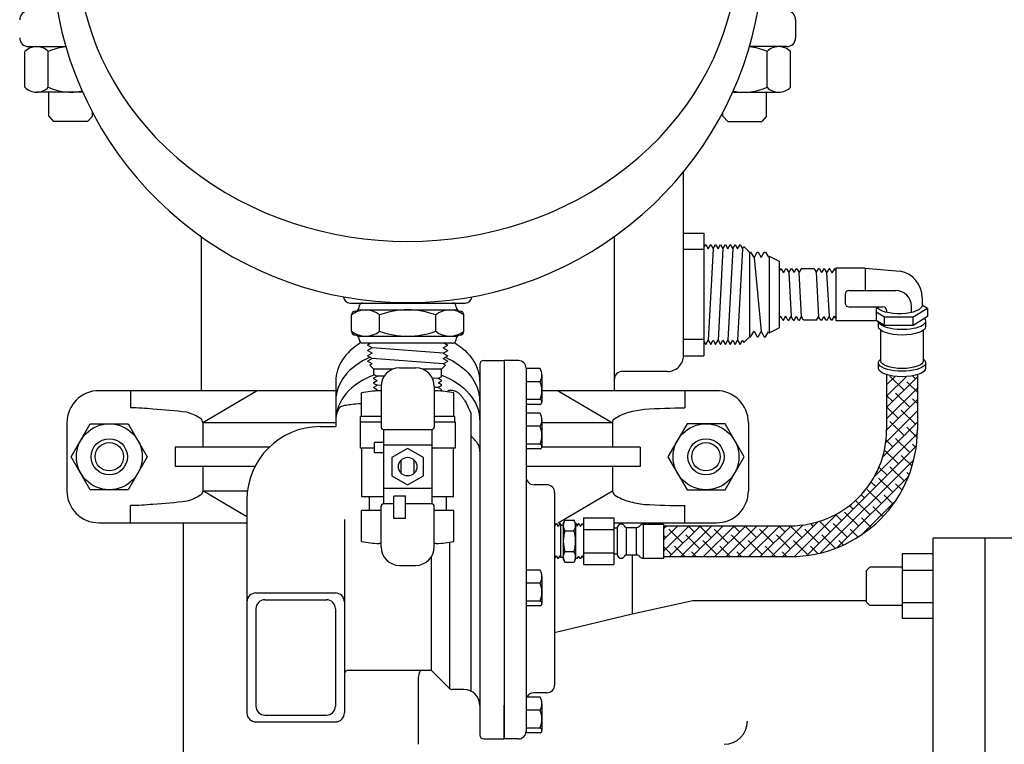
# Model space of a CAD drawing. Extents: x 2 to 192, y 2 to 131.
# Drawn here: x 38 to 50, y 75 to 84 of the extents above; entities that cross this region are included whole.
import ezdxf

# ---------------------------------------------------------------- set-up
doc = ezdxf.new("R2010")
doc.units = 0
doc.header["$MEASUREMENT"] = 0
doc.layers.add('OBJECT1', color=7, linetype='CONTINUOUS')
doc.layers.add('OBJECT2', color=8, linetype='CONTINUOUS')

msp = doc.modelspace()

# ---------------------------------------------------------------- hatches: boundary and pattern name
at = {"layer": 'OBJECT2'}
h = msp.add_hatch(dxfattribs=at)
h.set_pattern_fill('ANSI38', color=256, scale=0.7761439489536252, style=0)
h.set_pattern_definition([(45, (58.19537654934968, 79.88314553659738), (-0.0686020811852517, 0.0686020811852517), []), (135, (58.19537654934968, 79.88314553659738), (-0.2058062435557551, 0.0686020811852517), [0.2425449840480078, -0.1455269904288047])])
edge = h.paths.add_edge_path()
edge.add_ellipse((48.77282526370247, 79.80580026398223), major_axis=(0.2851172810397581, -8.82e-14), ratio=0.3588914173412938, start_angle=202.5816791412588, end_angle=337.4183208587387, ccw=False)
edge.add_line((48.58655071595361, 79.72833152782661), (48.58655071595361, 79.06389760686145))
edge.add_arc((47.42233479252318, 79.06389760686145), 1.164215923430438, -90.00000000000068, 0, ccw=False)
edge.add_line((47.42233479252318, 77.89968168343094), (45.89142840828744, 77.89968168343101))
edge.add_line((45.89142840828744, 77.899681683431), (45.89142840828744, 77.5271325879332))
edge.add_line((45.89142840828744, 77.5271325879332), (47.42233479252318, 77.5271325879332))
edge.add_arc((47.42233479252318, 79.06389760686145), 1.536765018928176, 270, 360)
edge.add_line((48.95909981145134, 79.06389760686145), (48.95909981145134, 79.7283315278265))

# ---------------------------------------------------------------- linework, layer by layer
at = {"layer": 'OBJECT1', "linetype": 'CONTINUOUS'}
for p, q in [((40.29448130792203, 81.39840988402744), (40.29448130792203, 79.5347960195147)), ((45.29054216489345, 81.39840988402744), (45.29054216489345, 79.5347960195147))]:
    msp.add_line(p, q, dxfattribs=at)
at = {"layer": 'OBJECT1'}
for p, q in [((40.07600791507006, 77.9355992869213), (40.07600791507006, 71.34613716030503)), ((50.45693323232474, 77.7493247391725), (49.14719031846549, 77.7493247391725)), ((45.50901555774538, 77.5465361866571), (45.50901555774538, 76.83134821793513)), ((46.24062085662211, 76.9925843889427), (45.50901555774538, 76.83134821793513)), ((48.33689603575784, 76.9925843889427), (46.24062085662211, 76.9925843889427))]:
    msp.add_line(p, q, dxfattribs=at)
msp.add_arc((42.79251173640772, 84.90771927555328), 4.307598916692618, 152.4448919598803, 26.76693448178699, dxfattribs=at)
at = {"layer": 'OBJECT2'}
for p, q in [((47.485438160358, 84.02438133523462), (47.485438160358, 83.80420950147948)), ((38.16314361295684, 83.2066169749256), (38.16314361295684, 83.63916233435422)), ((38.20543715560903, 83.69835765832794), (38.65816137560446, 83.69835765832794)), ((38.44513708542931, 83.2066169749256), (38.44513708542931, 83.63916233435444)), ((47.37958631720649, 83.69835765832794), (46.92686209721086, 83.69835765832794)), ((47.13988638738601, 83.2066169749256), (47.13988638738601, 83.63916233435441)), ((47.42187985985863, 83.2066169749256), (47.42187985985863, 83.63916233435422)), ((38.86100303109943, 83.14742165095204), (38.30414034919309, 83.14742165095204)), ((38.45293886450635, 82.8582864930788), (38.45293886450635, 83.14742165095204)), ((46.72402044171589, 83.14742165095204), (47.28088312362229, 83.14742165095204)), ((47.13208460830917, 82.8582864930788), (47.13208460830917, 83.14742165095204)), ((38.97831362627712, 82.85787463579197), (38.97835463118113, 82.9058166795859)), ((46.60670984653831, 82.85787463579197), (46.60666884163433, 82.9058166795859)), ((38.45293886450635, 82.8582864930788), (38.50997657099253, 82.79275256105824)), ((38.92163438134405, 82.79275256105824), (38.50997657099253, 82.79275256105824)), ((38.97831362627712, 82.85787463579197), (38.92163438134405, 82.79275256105824)), ((46.60670984653831, 82.85787463579197), (46.66338909147153, 82.79275256105824)), ((46.66338909147153, 82.79275256105824), (47.07504690182293, 82.79275256105824)), ((47.13208460830917, 82.8582864930788), (47.07504690182293, 82.79275256105824)), ((46.1299307169084, 79.96133499369033), (46.1299307169084, 82.1842944141543)), ((46.1299307169084, 81.44180931357182), (46.37643750863063, 81.44180931357182)), ((46.37643750863063, 81.44180931357182), (46.37643750863062, 79.95553417682066)), ((46.37643750863063, 81.24224208517487), (46.1299307169084, 81.24224208517487)), ((46.37643750863063, 81.26543885758103), (46.39893868019934, 81.30441202996809)), ((46.39893868019934, 81.30441202996809), (46.42857967988426, 81.2530723125268)), ((46.42857967988426, 81.2530723125268), (46.45822067956906, 81.30441202996803)), ((46.48786167925398, 81.2530723125268), (46.42857967988426, 80.14427117786572)), ((46.45822067956906, 81.30441202996803), (46.48786167925398, 81.2530723125268)), ((46.48786167925398, 81.2530723125268), (46.51750267893882, 81.30441202996803)), ((46.51750267893882, 81.30441202996803), (46.54714367862374, 81.2530723125268)), ((46.54714367862374, 81.2530723125268), (46.57678467830843, 81.30441202996809)), ((46.6064256779934, 81.2530723125268), (46.54714367862374, 80.14427117786572)), ((46.57678467830843, 81.30441202996809), (46.6064256779934, 81.2530723125268)), ((46.6064256779934, 81.2530723125268), (46.63606667767825, 81.30441202996809)), ((46.63606667767825, 81.30441202996809), (46.66570767736304, 81.2530723125268)), ((46.66570767736304, 81.2530723125268), (46.69534867704785, 81.30441202996803)), ((46.72498967673273, 81.2530723125268), (46.66570767736304, 80.14427117786563)), ((46.69534867704785, 81.30441202996803), (46.72498967673273, 81.2530723125268)), ((46.72498967673273, 81.2530723125268), (46.75463067641753, 81.30441202996809)), ((46.75463067641753, 81.30441202996809), (46.78427167610236, 81.2530723125268)), ((46.78427167610236, 81.2530723125268), (46.8139126757872, 81.30441202996803)), ((46.843553675472, 81.2530723125268), (46.78427167610236, 80.14427117786572)), ((46.8139126757872, 81.30441202996803), (46.843553675472, 81.2530723125268)), ((46.843553675472, 81.2530723125268), (46.85863382495479, 81.27919189761668)), ((46.85863382495479, 81.27919189761668), (46.92753650791242, 81.21028921465906)), ((46.92753650791242, 81.21028921465906), (46.92753650791242, 80.18705427573342)), ((46.92753650791242, 81.21028921465906), (46.94148436749162, 81.21028921465906)), ((46.94148436749162, 81.21028921465906), (46.98313673515045, 81.14307992020895)), ((46.98313673515045, 81.14307992020895), (47.01919186584802, 81.21028921465906)), ((46.98313673515045, 81.14307992020895), (47.07040718295153, 80.25153897675612)), ((47.01919186584802, 81.21028921465906), (47.03044335804685, 81.21028921465906)), ((47.03044335804685, 81.21028921465906), (47.07040718295153, 81.14580451363636)), ((47.07040718295153, 81.14580451363636), (47.10500067693765, 81.21028921465906)), ((47.10500067693765, 81.21028921465906), (47.11940234860217, 81.21028921465906)), ((47.11940234860217, 81.21028921465906), (47.15767763075271, 81.14852910706385)), ((47.15767763075271, 81.14852910706385), (47.16536612417569, 81.16286099848521)), ((47.16536612417569, 81.16286099848521), (47.16536612417569, 80.2344824919073)), ((47.16536612417569, 81.16286099848521), (47.28760354665502, 81.10240584678787)), ((47.28760354665502, 81.10240584678787), (47.28760354665502, 80.51822556590086)), ((47.28760354665502, 81.10240584678795), (47.28760354665502, 80.29493764360458)), ((47.30093815004603, 81.00989009206367), (47.28760354665502, 80.98503355948412)), ((47.30093815004603, 81.00989009206367), (47.30857377370292, 81.00989009206367)), ((47.30857377370292, 81.00989009206367), (47.33814702333392, 80.96217119632148)), ((47.36374643254159, 81.00989009206367), (47.33814702333392, 80.96217119632148)), ((47.36374643254159, 81.00989009206367), (47.37368771786943, 81.00989009206367)), ((47.37368771786943, 81.00989009206367), (47.40202510340403, 80.96416536573832)), ((47.426554715037, 81.00989009206367), (47.40202510340403, 80.96416536573832)), ((47.426554715037, 81.00989009206367), (47.43880166203602, 81.00989009206359)), ((47.43880166203602, 81.00989009206359), (47.46590318347414, 80.96615953515524)), ((47.48936299753251, 81.00989009206367), (47.46590318347414, 80.96615953515524)), ((47.48936299753251, 81.00989009206367), (47.50160994453148, 81.00989009206367)), ((47.50160994453148, 81.00989009206367), (47.52871146596961, 80.96615953515524)), ((47.55217128002786, 81.00989009206367), (47.52871146596961, 80.96615953515524)), ((47.71012824408475, 81.00989009206359), (47.55217128002786, 81.00989009206367)), ((47.71012824408475, 81.00989009206359), (47.7330531593556, 80.96715661986369)), ((47.75953674874553, 81.00989009206359), (47.7330531593556, 80.96715661986369)), ((47.77293652658014, 81.00989009206367), (47.75953674874553, 81.00989009206359)), ((47.77293652658014, 81.00989009206367), (47.79693123942579, 80.9651624504468)), ((47.82465069291213, 81.00989009206359), (47.79693123942579, 80.9651624504468)), ((47.83574480907569, 81.00989009206367), (47.82465069291213, 81.00989009206359)), ((47.83574480907569, 81.00989009206367), (47.86080931949583, 80.96316828103)), ((47.88976463707871, 81.00989009206367), (47.86080931949583, 80.96316828103)), ((47.89855309157101, 81.00989009206367), (47.88976463707871, 81.00989009206367)), ((47.89855309157101, 81.00989009206367), (47.92468739956603, 80.961174111613)), ((47.95487858124525, 81.00989009206367), (47.92468739956603, 80.961174111613)), ((47.96136137406651, 81.00989009206367), (47.95487858124525, 81.00989009206367)), ((47.96136137406651, 81.00989009206367), (47.97203099646477, 80.99000125030533)), ((47.97203099646477, 81.01600932061388), (47.97203099646477, 80.38133416977863)), ((48.32703156047167, 81.01600932061388), (47.97203099646477, 81.01600932061388)), ((48.32703156047167, 81.01600932061388), (48.32703156047167, 80.74664687494818)), ((48.32703156047167, 81.01600932061388), (48.75143785271124, 80.9800334032769)), ((47.40202510340403, 80.96416536573832), (47.43124638298499, 80.43317812465413)), ((47.5579327455504, 80.43118395523724), (47.52871146596961, 80.96615953515524)), ((47.7330531593556, 80.96715661986369), (47.76227443893644, 80.43018687052881)), ((47.86080931949583, 80.96316828103), (47.89003059907677, 80.43417520936256)), ((48.0831043015554, 80.70063220504358), (48.08310430155522, 80.59480855213847)), ((48.12911897145987, 80.74664687494818), (48.69590753404921, 80.74664687494818)), ((49.01562941041468, 80.6599981585586), (49.01562941041468, 80.5704942378227)), ((42.19110995826079, 80.51271930500641), (43.39391351455465, 80.51271930500641)), ((42.20437140671879, 80.54526572019755), (42.20437140671879, 80.54914643994238)), ((43.38065206609666, 80.54526572019755), (43.38065206609666, 80.5491464399423)), ((48.12911897145987, 80.54879388223374), (48.54186492948899, 80.54879388223374)), ((48.4598855142975, 80.54879388223374), (48.4598855142975, 80.38133416977863)), ((48.88763532531847, 80.48146173460508), (48.88763532531847, 80.55491908367883)), ((49.07997206939572, 80.53111086726447), (48.90634738709107, 80.42259924767193)), ((49.07997206939572, 80.53111086726447), (49.01562941041468, 80.5713236183679)), ((49.07997206939572, 80.53111086726447), (49.07997206939572, 80.4311239538234)), ((42.11338578107329, 80.25418688243909), (42.11338578107329, 80.45215330322404)), ((42.45294875874049, 80.25418688243909), (42.45294875874049, 80.45215330322404)), ((43.13207471407497, 80.25418688243909), (43.13207471407497, 80.45215330322404)), ((43.47163769174218, 80.25418688243909), (43.47163769174218, 80.45215330322404)), ((47.28760354665502, 80.407811614612), (47.30456002041939, 80.43517229407095)), ((47.33015942962696, 80.38745339832892), (47.30456002041939, 80.43517229407095)), ((47.33779505328373, 80.38745339832892), (47.36736830291479, 80.43517229407095)), ((47.3929677121224, 80.38745339832892), (47.36736830291479, 80.43517229407095)), ((47.40290899745036, 80.38745339832892), (47.43124638298499, 80.43317812465413)), ((47.45577599461795, 80.38745339832892), (47.43124638298499, 80.43317812465413)), ((47.46802294161695, 80.38745339832892), (47.4951244630551, 80.43118395523732)), ((47.51858427711332, 80.38745339832892), (47.4951244630551, 80.43118395523732)), ((47.53083122411236, 80.38745339832892), (47.5579327455504, 80.43118395523724)), ((47.58139255960874, 80.38745339832892), (47.5579327455504, 80.43118395523724)), ((47.73934952366567, 80.38745339832892), (47.76227443893644, 80.43018687052881)), ((47.78875802832634, 80.38745339832892), (47.76227443893644, 80.43018687052881)), ((47.80215780616109, 80.38745339832892), (47.82615251900669, 80.43218103994576)), ((47.85387197249298, 80.38745339832892), (47.82615251900669, 80.43218103994576)), ((47.86496608865642, 80.38745339832892), (47.89003059907677, 80.43417520936256)), ((47.91898591665961, 80.38745339832892), (47.89003059907677, 80.43417520936256)), ((47.92777437115185, 80.38745339832892), (47.95390867914682, 80.4361693787794)), ((47.97203099646477, 80.40692751386814), (47.95390867914682, 80.4361693787794)), ((48.55967275281293, 80.42248106069007), (48.4598855142975, 80.48470784007198)), ((48.55964375567737, 80.3225122297051), (48.55967275281293, 80.42248106069007)), ((48.90634738709107, 80.42259924767193), (48.55967275281293, 80.42248106069007)), ((48.58787959939362, 80.48146173460508), (48.58787959939362, 80.50277921232906)), ((49.07997206939572, 80.4311239538234), (48.90634738709107, 80.32261233423075)), ((48.90634738709107, 80.32261233423075), (48.90634738709107, 80.42259924767193)), ((47.16536612417569, 80.2344824919073), (47.28760354665502, 80.29493764360458)), ((47.33015942962696, 80.38745339832892), (47.33779505328373, 80.38745339832892)), ((47.3929677121224, 80.38745339832892), (47.40290899745036, 80.38745339832892)), ((47.45577599461795, 80.38745339832892), (47.46802294161695, 80.38745339832892)), ((47.51858427711332, 80.38745339832892), (47.53083122411236, 80.38745339832892)), ((47.73934952366567, 80.38745339832892), (47.58139255960874, 80.38745339832892)), ((47.80215780616109, 80.38745339832892), (47.78875802832634, 80.38745339832892)), ((47.86496608865642, 80.38745339832892), (47.85387197249298, 80.38745339832892)), ((47.92777437115185, 80.38745339832892), (47.91898591665961, 80.38745339832892)), ((48.4598855142975, 80.38133416977863), (47.97203099646477, 80.38133416977863)), ((48.55967275281293, 80.32249414724899), (48.4598855142975, 80.38472092663083)), ((48.48770798266285, 80.30956356132862), (48.48770798266285, 80.36737098663278)), ((48.90634738709107, 80.32261233423075), (48.55967275281293, 80.32249414724899)), ((49.05794254474235, 80.37601084278695), (49.05794254474235, 80.30956356132842)), ((42.19110995826079, 80.1936208806567), (43.39391351455465, 80.1936208806567)), ((42.20437140671879, 80.15719374572073), (42.20437140671879, 80.1610744654655)), ((43.38065206609666, 80.15719374572078), (43.38065206609666, 80.1610744654655)), ((46.37643750863063, 80.15510140521758), (46.1299307169084, 80.15510140521758)), ((46.85863382495479, 80.11815159277587), (46.92753650791242, 80.18705427573342)), ((46.92753650791242, 80.18705427573342), (46.94148436749162, 80.18705427573349)), ((46.94148436749162, 80.18705427573349), (46.98313673515045, 80.25426357018361)), ((46.98313673515045, 80.25426357018361), (47.01919186584802, 80.18705427573349)), ((47.01919186584802, 80.18705427573349), (47.03044335804685, 80.18705427573349)), ((47.03044335804685, 80.18705427573349), (47.07040718295153, 80.25153897675612)), ((47.07040718295153, 80.25153897675612), (47.10500067693765, 80.18705427573349)), ((47.10500067693765, 80.18705427573349), (47.11940234860217, 80.18705427573349)), ((47.11940234860217, 80.18705427573349), (47.15767763075271, 80.24881438332866)), ((47.15767763075271, 80.24881438332866), (47.16536612417569, 80.2344824919073)), ((48.51496430461772, 79.89491653314543), (48.51496430461772, 80.26590314118206)), ((49.0306862227873, 79.89491653314529), (49.0306862227873, 80.26590314118187)), ((43.33408342915944, 80.11062510878351), (42.25094004365604, 80.11062510878351)), ((42.34775164734439, 80.11062510878351), (42.30742176831173, 80.0873406422677)), ((42.3634127276981, 80.05501424679376), (42.30742176831173, 80.0873406422677)), ((42.3634127276981, 80.05501424679376), (42.30742176831173, 80.02268785131984)), ((43.22161074511734, 79.99036145584591), (42.3634127276981, 80.05501424679376)), ((43.22161074511734, 80.05501424679376), (43.27760170450376, 80.0873406422677)), ((43.22161074511734, 80.05501424679376), (43.27760170450376, 80.02268785131984)), ((43.23727182547123, 80.11062510878351), (43.27760170450376, 80.0873406422677)), ((46.37643750863063, 80.13190463281153), (46.39893868019934, 80.09293146042447)), ((46.39893868019934, 80.09293146042447), (46.42857967988426, 80.14427117786572)), ((46.42857967988426, 80.14427117786572), (46.45822067956906, 80.09293146042447)), ((46.45822067956906, 80.09293146042447), (46.48786167925398, 80.14427117786572)), ((46.48786167925398, 80.14427117786572), (46.51750267893882, 80.09293146042447)), ((46.51750267893882, 80.09293146042447), (46.54714367862374, 80.14427117786572)), ((46.54714367862374, 80.14427117786572), (46.57678467830843, 80.09293146042447)), ((46.57678467830843, 80.09293146042447), (46.6064256779934, 80.14427117786572)), ((46.6064256779934, 80.14427117786572), (46.63606667767825, 80.09293146042447)), ((46.63606667767825, 80.09293146042447), (46.66570767736304, 80.14427117786563)), ((46.66570767736304, 80.14427117786563), (46.69534867704785, 80.09293146042447)), ((46.69534867704785, 80.09293146042447), (46.72498967673273, 80.14427117786572)), ((46.72498967673273, 80.14427117786572), (46.75463067641753, 80.09293146042447)), ((46.75463067641753, 80.09293146042447), (46.78427167610236, 80.14427117786572)), ((46.78427167610236, 80.14427117786572), (46.8139126757872, 80.09293146042447)), ((46.8139126757872, 80.09293146042447), (46.843553675472, 80.14427117786572)), ((46.843553675472, 80.14427117786572), (46.85863382495479, 80.11815159277587)), ((42.3634127276981, 79.99036145584591), (42.30742176831173, 80.02268785131984)), ((42.3634127276981, 79.99036145584591), (42.30742176831173, 79.95803506037201)), ((42.3634127276981, 79.92570866489804), (42.30742176831173, 79.95803506037201)), ((42.3634127276981, 79.92570866489804), (42.30742176831173, 79.89338226942411)), ((43.22161074511734, 79.86105587395019), (42.3634127276981, 79.92570866489804)), ((43.22161074511734, 79.99036145584591), (43.27760170450376, 80.02268785131984)), ((43.22161074511734, 79.99036145584591), (43.27760170450376, 79.95803506037201)), ((43.22161074511734, 79.92570866489804), (43.27760170450376, 79.95803506037201)), ((43.22161074511734, 79.92570866489804), (43.27760170450376, 79.89338226942411)), ((46.1299307169084, 79.95553417682059), (46.37643750863063, 79.95553417682066)), ((42.3634127276981, 79.86105587395019), (42.30742176831173, 79.89338226942411)), ((42.3634127276981, 79.86105587395019), (42.33541724800493, 79.84489267621329)), ((42.3850361632071, 79.79527376101103), (42.33541724800493, 79.84489267621329)), ((42.6954937427885, 79.8109859475416), (42.88952973002695, 79.8109859475416)), ((43.19998730960849, 79.79527376101103), (43.24960622481053, 79.84489267621329)), ((43.22161074511734, 79.86105587395019), (43.27760170450376, 79.89338226942411)), ((43.22161074511734, 79.86105587395019), (43.24960622481053, 79.84489267621329)), ((43.66565185073162, 79.85305318381795), (43.66565185073162, 78.79752496635123)), ((43.71222048766872, 79.89962182075519), (43.96057917796652, 79.89962182075519)), ((43.96057917796652, 79.89962182075519), (43.96057917796652, 75.32001721183728)), ((44.13132657794458, 79.89962182075497), (43.96057917796625, 79.89962182075497)), ((44.22446152338717, 79.80648687531243), (44.22446152338717, 75.39347880639043)), ((44.39347160721474, 79.8019324591437), (44.22446152338717, 79.8019324591437)), ((48.48770798266285, 79.80580026398229), (48.48770798266285, 79.87224754544077)), ((49.05794254474235, 79.87224754544067), (49.05794254474235, 79.80580026398206)), ((42.61287304365882, 79.79527376101103), (42.3850361632071, 79.79527376101103)), ((42.3850361632071, 79.73191029356022), (42.3850361632071, 79.79527376101103)), ((42.3850361632071, 79.73191029356022), (42.42281161141469, 79.71164525829346)), ((42.3850361632071, 79.68823425732856), (42.42281161141469, 79.71164525829346)), ((42.3850361632071, 79.67742693179656), (42.3850361632071, 79.68823425732856)), ((42.50673202633428, 79.70850439166769), (42.42281161141469, 79.71164525829346)), ((43.19998730960849, 79.79527376101103), (42.97215042915671, 79.79527376101103)), ((43.16221186140078, 79.68397192552393), (43.09080869623979, 79.68664431243528)), ((43.19998730960849, 79.70423696079061), (43.16221186140078, 79.68397192552393)), ((43.19998730960849, 79.66056092455898), (43.16221186140078, 79.68397192552393)), ((43.19998730960849, 79.70423696079061), (43.19998730960849, 79.79527376101103)), ((44.41750194188813, 79.72264450894005), (44.41750194188819, 79.39771644636332)), ((45.93589472966985, 79.76729900645192), (45.39144087825742, 79.76729900645192)), ((48.58655071595361, 79.72833152782661), (48.58655071595361, 79.06389760686145)), ((48.95909981145132, 79.72833152782651), (48.95909981145132, 79.06389760686145)), ((41.92325224561023, 79.65015938516927), (41.92325224561023, 79.09926980239013)), ((42.3850361632071, 79.67742693179656), (42.42454156207442, 79.6562338463599)), ((42.3850361632071, 79.6317507237263), (42.42454156207442, 79.6562338463599)), ((42.3850361632071, 79.62294357003304), (42.3850361632071, 79.6317507237263)), ((42.3850361632071, 79.62294357003304), (42.42627151273429, 79.60082243442625)), ((42.3850361632071, 79.57526719012402), (42.42627151273429, 79.60082243442625)), ((42.3850361632071, 79.56846020826946), (42.3850361632071, 79.57526719012402)), ((42.3850361632071, 79.56846020826946), (42.42454156207442, 79.54726712283274)), ((42.47080148392356, 79.59913979174995), (42.42540653740444, 79.60085480762352)), ((42.47041199759195, 79.58590420234505), (42.47041199759195, 79.09693351450424)), ((43.11461147522357, 79.58590420234505), (43.11461147522357, 79.09693351450424)), ((43.15875196008113, 79.57314910165663), (43.11461147522357, 79.57481672411245)), ((43.19998730960849, 79.59527023726343), (43.15875196008113, 79.57314910165663)), ((43.19998730960849, 79.54759385735449), (43.15875196008113, 79.57314910165663)), ((43.19998730960849, 79.64975359902704), (43.1604819107409, 79.62856051359032)), ((43.19998730960849, 79.60407739095677), (43.1604819107409, 79.62856051359032)), ((43.19998730960849, 79.64975359902704), (43.19998730960849, 79.66056092455898)), ((43.19998730960849, 79.59527023726343), (43.19998730960849, 79.60407739095677)), ((44.39347160721474, 79.64335655873637), (44.22446152338717, 79.64335655873637)), ((39.43989067947585, 79.5347960195147), (39.43989067947585, 79.32660982275608)), ((40.97348891453219, 79.5347960195147), (40.31334545727975, 79.14672404503796)), ((42.23368809316123, 79.22111654633677), (42.23368809316123, 79.50803993004956)), ((42.39921970620635, 79.53157412591828), (42.42454156207442, 79.54726712283274)), ((42.47041199759195, 79.53157412591828), (42.44696651587178, 79.53157412591828)), ((43.13805695694381, 79.53157412591828), (43.11461147522357, 79.53157412591828)), ((43.19998730960849, 79.54078687549986), (43.18281409771457, 79.53157412591817)), ((43.19998730960849, 79.54078687549986), (43.19998730960849, 79.54759385735449)), ((43.35133537965439, 79.22111654633677), (43.35133537965439, 79.50803993004956)), ((44.61153455828308, 79.5347960195147), (45.27167801553575, 79.14672404503796)), ((46.14513279193464, 79.5347960195147), (46.14513279193464, 79.32660982275608)), ((44.39347160721474, 79.42673785035194), (44.22446152338717, 79.42673785035194)), ((44.39347160721474, 79.36869504237484), (44.22446152338717, 79.36869504237484)), ((42.22204593392681, 79.15902503042057), (42.22204593392681, 79.22111654633677)), ((42.47041199759195, 79.22111654633677), (42.22204593392681, 79.22111654633677)), ((43.36297753888857, 79.22111654633677), (43.11461147522357, 79.22111654633677)), ((43.36297753888857, 79.15902503042057), (43.36297753888857, 79.22111654633677)), ((43.55699441358241, 79.2616265881679), (43.55699441358241, 78.99690311996576)), ((44.39347160721474, 79.26226521721217), (44.22446152338717, 79.26226521721217)), ((41.92325224561023, 79.14672404503796), (40.31334545727975, 79.14672404503796)), ((40.31334545727975, 79.14672404503796), (40.31334545727975, 78.851619245561)), ((41.73310173279779, 79.09926980239013), (41.92325224561023, 79.09926980239013)), ((42.21816521418206, 79.15902503042057), (42.21816521418206, 78.84080601134956)), ((42.21816521418206, 79.15902503042057), (42.47041199759195, 79.15902503042057)), ((43.11461147522357, 79.15902503042057), (43.36685825863344, 79.15902503042057)), ((43.36685825863344, 79.15902503042057), (43.36685825863344, 78.84080601134956)), ((44.39347160721474, 79.1036893168049), (44.22446152338717, 79.1036893168049)), ((44.41750194188813, 79.18297726700855), (44.41750194188819, 78.85804920443192)), ((45.27167801553575, 79.14672404503796), (44.41750194188813, 79.14672404503796)), ((45.27167801553575, 79.14672404503796), (45.27167801553575, 78.851619245561)), ((42.50145775555013, 79.06588775654609), (43.0835657172653, 79.06588775654609)), ((42.50145775555013, 79.06588775654609), (42.50145775555013, 78.16556077575987)), ((43.0835657172653, 79.06588775654609), (43.0835657172653, 78.16556077575987)), ((43.55699441438196, 78.99690311848434), (43.55699441438196, 75.89831129503679)), ((41.11917771259235, 78.851619245561), (39.97922246791036, 78.851619245561)), ((39.97922246791036, 78.851619245561), (39.97922246791036, 78.6187760608749)), ((42.50145775555013, 78.9067782470106), (42.39279760269653, 78.9067782470106)), ((42.39279760269653, 78.78259521517803), (42.39279760269653, 78.9067782470106)), ((42.50145775555013, 78.87961320879724), (43.0835657172653, 78.87961320879724)), ((44.39347160721474, 78.88707060842046), (44.22446152338717, 78.88707060842046)), ((45.60580100490525, 78.851619245561), (44.41679364036292, 78.851619245561)), ((45.60580100490525, 78.851619245561), (45.60580100490525, 78.6187760608749)), ((42.39279760269653, 78.84080601134956), (42.21816521418206, 78.84080601134956)), ((42.23756881290596, 78.25093661014473), (42.23756881290596, 78.84080601134956)), ((42.50145775555013, 78.78259521517803), (42.39279760269653, 78.78259521517803)), ((43.36685825863344, 78.84080601134956), (43.0835657172653, 78.84080601134956)), ((43.34745465990955, 78.25093661014473), (43.34745465990955, 78.84080601134956)), ((43.66565185073162, 78.79752496635123), (43.66565185073162, 75.7240717667458)), ((44.39347160721474, 78.82902780044338), (44.22446152338717, 78.82902780044338)), ((40.94608828056617, 78.6187760608749), (39.97922246791036, 78.6187760608749)), ((40.31334545727975, 78.6187760608749), (40.31334545727975, 78.32367126139806)), ((42.71489734151247, 78.5342291515128), (42.71489734151247, 78.69721938079313)), ((42.87012613130311, 78.5342291515128), (42.87012613130311, 78.69721938079313)), ((45.60580100490525, 78.6187760608749), (44.22446152338717, 78.6187760608749)), ((45.27167801553575, 78.6187760608749), (45.27167801553575, 78.32367126139806)), ((44.47747812517285, 78.39588051412983), (44.32147951700637, 78.39588051412983)), ((40.84831975109321, 78.00892046900059), (40.31298238137039, 78.32367126139806)), ((40.31298238137014, 78.32367126139819), (40.85508229598388, 78.32367126139819)), ((42.50145775555013, 78.25093661014473), (42.23756881290596, 78.25093661014473)), ((42.32682536703568, 78.25093661014473), (42.32682536703568, 78.08647999062177)), ((43.0835657172653, 78.3518353235087), (42.50145775555013, 78.3518353235087)), ((42.62564078738281, 77.98704766750056), (42.62564078738281, 78.25869804963433)), ((42.76534669819432, 78.25869804963433), (42.62564078738281, 78.25869804963433)), ((42.76534669819432, 77.98704766750056), (42.76534669819432, 78.25869804963433)), ((43.34745465990955, 78.25093661014473), (43.0835657172653, 78.25093661014473)), ((43.25819810577993, 78.25093661014473), (43.25819810577993, 78.08647999062177)), ((44.57061307061546, 78.30274556868729), (44.57061307061546, 75.97243162125916)), ((44.61199690697414, 77.9355992869213), (45.27204109144506, 78.32367126139806)), ((39.43989067947585, 77.93559928692125), (39.43989067947585, 78.14378548367984)), ((40.84831975109321, 78.21448782068553), (40.84831975109321, 75.63563720181247)), ((42.47041199759195, 77.64554432996097), (42.47041199759195, 78.13451501780169)), ((42.62564078738281, 78.16556077575987), (42.50145775555013, 78.16556077575987)), ((43.0835657172653, 78.16556077575987), (42.76534669819432, 78.16556077575987)), ((43.11461147522357, 77.64554432996097), (43.11461147522357, 78.13451501780169)), ((46.14513279193464, 77.93559928692125), (46.14513279193464, 78.14378548367984)), ((42.23368809316123, 77.7102141551242), (42.23368809316109, 78.08647999062177)), ((42.47041199759195, 78.08647999062177), (42.23368809316109, 78.08647999062177)), ((43.35133537965439, 78.08647999062177), (43.11461147522357, 78.08647999062177)), ((43.35133537965439, 77.7102141551242), (43.35133537965439, 78.08647999062177)), ((42.0280290600328, 77.97590069703), (42.0280290600328, 75.63563720181247)), ((42.76534669819432, 77.98704766750056), (42.62564078738281, 77.98704766750056)), ((44.59064111992275, 77.92657220503921), (44.57061307061546, 77.88923867171175)), ((44.59064111992275, 77.92657220503921), (44.59190378655907, 77.92657220503921)), ((44.59190378655907, 77.92657220503921), (44.61394121062848, 77.89101299004892)), ((44.63301740427207, 77.92657220503921), (44.61394121062848, 77.89101299004892)), ((44.63301740427207, 77.92657220503921), (44.63583568381014, 77.92657220503921)), ((44.63583568381014, 77.92657220503921), (44.6402081769384, 77.91951682403378)), ((44.6402081769384, 77.91951682403378), (44.6402081769384, 77.90809058349387)), ((44.6402081769384, 77.90809058349387), (44.67513465464118, 77.90809058349387)), ((44.6402081769384, 77.90809058349387), (44.6402081769384, 77.52656114703153)), ((44.6751341368679, 77.92940799667592), (44.69414747314211, 77.9658426912465)), ((44.6751341368679, 77.92940799667592), (44.6751341368679, 77.90809058349387)), ((44.67513465464118, 77.90809058349387), (44.67513465464118, 77.52001860901707)), ((44.69414747314211, 77.9658426912465), (44.8076314165132, 77.9658426912465)), ((44.824153775067, 77.92296600189961), (44.8076314165132, 77.9658426912465)), ((44.824153775067, 77.92296600189961), (44.824153775067, 77.5038482694646)), ((44.83812436614806, 77.92296600189961), (44.824153775067, 77.92296600189961)), ((44.83812436614806, 77.92296600189961), (44.83812436614806, 77.89485730195472)), ((44.83812436614806, 77.89485730195472), (44.83887325945548, 77.89346131811142)), ((44.85715845582017, 77.92296600189961), (44.83887325945548, 77.89346131811142)), ((44.86542138051453, 77.92296600189961), (44.85715845582017, 77.92296600189961)), ((44.86542138051453, 77.92296600189961), (44.8819713283277, 77.89211586673323)), ((44.9010903530713, 77.92296600189961), (44.8819713283277, 77.89211586673323)), ((44.90779766486389, 77.92296600189961), (44.9010903530713, 77.92296600189961)), ((44.90779766486389, 77.92296600189961), (44.92124847209536, 77.89789285811257)), ((44.92124847209536, 77.99571449393281), (45.28603612810362, 77.99571449393281)), ((44.92124847209536, 77.99571449393281), (44.92124847209536, 77.43109977743137)), ((44.92124847209536, 77.99571449393281), (44.92124847209536, 77.43109977743137)), ((45.28603612810362, 77.99571449393281), (45.28603612810362, 77.43109977743137)), ((45.60557006993665, 77.90487732593786), (45.59517878492281, 77.89448604092414)), ((45.6398711105293, 77.91908528215478), (45.89142840828741, 77.91908528215478)), ((45.6398711105293, 77.91908528215478), (45.6398711105293, 77.50772898920938)), ((45.89142840828741, 77.50772898920938), (45.89142840828741, 77.91908528215478)), ((45.89142840828741, 77.89968168343101), (47.42233479252317, 77.89968168343094)), ((44.6953138795406, 77.83962491346429), (44.80397403239409, 77.83962491346429)), ((44.92124847209536, 77.85456081480746), (45.28603612810362, 77.85456081480746)), ((45.32706781024092, 77.8705762853452), (45.28603612810362, 77.8705762853452)), ((45.32706781024092, 77.8705762853452), (45.32706781024092, 77.55623798601896)), ((45.43447365834089, 77.88027808470714), (45.43447365834089, 77.5465361866571)), ((45.43447365834089, 77.88027808470714), (45.56087774433031, 77.88027808470714)), ((45.56087774433031, 77.5465361866571), (45.56087774433031, 77.88027808470714)), ((42.47041199759195, 77.68667995925551), (42.44696651587178, 77.68667995925551)), ((43.13805695694381, 77.68667995925551), (43.11461147522357, 77.68667995925551)), ((43.29870246622721, 77.69996139624934), (43.29870246622721, 75.93174220006193)), ((49.14719031846549, 71.54017314754344), (49.14719031846549, 77.7493247391725)), ((49.77780727699038, 71.54017314754344), (49.77780727699038, 77.7493247391725)), ((44.57061307061546, 77.50155872110622), (44.59239217619225, 77.53670111774309)), ((44.61182926209756, 77.5004691770636), (44.59239217619225, 77.53670111774309)), ((44.61386973518465, 77.5004691770636), (44.63549024506466, 77.53535566636477)), ((44.6402081769384, 77.52656114703153), (44.63549024506466, 77.53535566636477)), ((44.6953138795406, 77.58718935789983), (44.80397403239409, 77.58718935789983)), ((44.8866095226892, 77.5038482694646), (44.90352036276393, 77.53537113032014)), ((44.92124847209536, 77.50676535275281), (44.90352036276393, 77.53537113032014)), ((44.92124847209536, 77.5722534565568), (45.28603612810362, 77.5722534565568)), ((45.32706781024092, 77.55623798601896), (45.28603612810362, 77.55623798601896)), ((45.43447365834089, 77.5465361866571), (45.56087774433031, 77.5465361866571)), ((49.14719031846549, 77.5583933277299), (48.77464122296776, 77.5583933277299)), ((48.77464122296776, 77.5583933277299), (48.77464122296776, 77.40005996214337)), ((42.6954937427885, 77.42046258476444), (42.88952973002695, 77.42046258476444)), ((43.07803612112905, 77.52255192151884), (43.07803612112905, 76.1473955288978)), ((44.61182926209756, 77.5004691770636), (44.61386973518465, 77.5004691770636)), ((44.6402081769384, 77.52656114703153), (44.6402081769384, 77.52001860901707)), ((44.6402081769384, 77.52001860901707), (44.67513465464118, 77.52001860901707)), ((44.67513457034231, 77.52001860901707), (44.6751341368679, 77.49740627468836)), ((44.6751341368679, 77.49740627468836), (44.69414747314211, 77.4609715801176)), ((44.69414747314211, 77.4609715801176), (44.8076314165132, 77.4609715801176)), ((44.824153775067, 77.5038482694646), (44.8076314165132, 77.4609715801176)), ((44.84423323833996, 77.5038482694646), (44.824153775067, 77.5038482694646)), ((44.84423323833996, 77.5038482694646), (44.86042229389165, 77.53402567894187)), ((44.87912440444575, 77.5038482694646), (44.86042229389165, 77.53402567894187)), ((44.8866095226892, 77.5038482694646), (44.87912440444575, 77.5038482694646)), ((44.92124847209536, 77.43109977743137), (45.28603612810362, 77.43109977743137)), ((45.60557006993665, 77.5219369454264), (45.59517878492281, 77.53232823044011)), ((45.6398711105293, 77.50772898920938), (45.89142840828741, 77.50772898920938)), ((45.89142840828741, 77.5271325879332), (47.42233479252317, 77.5271325879332)), ((44.39347160721459, 77.3637580453158), (44.22446152338705, 77.3637580453158)), ((48.38346467269524, 77.40005996214337), (48.33689603575784, 77.35349132520615)), ((48.33689603575784, 77.35349132520615), (48.33689603575784, 76.9925843889427)), ((48.77464122296776, 77.40005996214337), (48.38346467269524, 77.40005996214337)), ((48.77464122296776, 77.40005996214337), (48.77464122296776, 76.77604022718458)), ((48.77464122296776, 77.36280505259353), (49.14719031846549, 77.36280505259353)), ((44.39347160721459, 77.20518214490843), (44.22446152338705, 77.20518214490843)), ((44.41750194188813, 77.2844700951122), (44.41750194188813, 76.95954203253545)), ((40.95697990394686, 77.08639639745577), (41.91936890717927, 77.08639639745577)), ((41.06564005680037, 77.00457204333969), (41.81070875432579, 77.00457204333969)), ((44.39347160721459, 76.98856343652393), (44.22446152338705, 76.98856343652393)), ((48.33689603575784, 76.9925843889427), (48.33689603575784, 76.98094222970842)), ((48.38346467269524, 76.93437359277107), (48.33689603575784, 76.98094222970842)), ((48.77464122296776, 76.97162850232095), (49.14719031846549, 76.97162850232095)), ((40.95697990394686, 76.89591189048613), (40.95697990394686, 75.71746155592862)), ((41.91936890717927, 76.89591189048613), (41.91936890717927, 75.71746155592862)), ((44.39347160721459, 76.93052062854696), (44.22446152338705, 76.93052062854696)), ((45.50901555774538, 76.83134821793513), (44.57061307061546, 76.60350343960263)), ((48.77464122296776, 76.93437359277107), (48.38346467269524, 76.93437359277107)), ((49.14719031846549, 76.77604022718458), (48.77464122296776, 76.77604022718458)), ((42.0745976969699, 76.15094026669112), (43.06021552083149, 76.15094026669112)), ((43.09314369657552, 76.13730096971379), (43.29870246622721, 75.93174220006193)), ((42.9214481412876, 76.05540557077344), (42.9214481412876, 75.25518615920996)), ((43.47162071439294, 75.91810290308453), (43.33163064197115, 75.91810290308453)), ((44.47747812517285, 75.87929667581659), (44.31759646882975, 75.87929667581659)), ((44.39347160721459, 75.82671622315934), (44.22446152338705, 75.82671622315934)), ((43.66565185073162, 75.7240717667458), (43.66565185073162, 75.36658468455893)), ((43.96057917796652, 75.32001721183765), (43.96057917796652, 75.72795238947256)), ((44.39347160721459, 75.66814032275198), (44.22446152338705, 75.66814032275198)), ((44.41750194188813, 75.74742827295563), (44.41750194188813, 75.42250021037898)), ((40.95697990394686, 75.52697704895897), (41.91936890717927, 75.52697704895897)), ((41.06564005680037, 75.60880140307512), (41.81070875432579, 75.60880140307512)), ((44.39347160721459, 75.45152161436758), (44.22446152338705, 75.45152161436758)), ((44.39347160721459, 75.39347880639043), (44.22446152338717, 75.39347880639043)), ((43.71221932345295, 75.32001721183765), (43.96057917796652, 75.32001721183765)), ((44.13132657794458, 75.32001721183728), (43.96057917796652, 75.32001721183728))]:
    msp.add_line(p, q, dxfattribs=at)
at = {"layer": 'OBJECT2', "linetype": 'CONTINUOUS'}
for p, q in [((42.09398218234946, 80.59571507687951), (43.49104129046607, 80.59571507687951)), ((41.92325224561023, 79.5347960195147), (39.05866148751922, 79.5347960195147)), ((46.52636198389139, 79.5347960195147), (44.41750194188819, 79.5347960195147)), ((38.67058951304239, 79.14672404503796), (38.67058951304239, 78.32367126139806)), ((46.9144339583682, 79.14672404503796), (46.9144339583682, 78.32367126139806)), ((39.05866148751922, 77.93559928692143), (40.84831975109321, 77.93559928692143)), ((45.28603612810362, 77.9355992869213), (46.52636198389139, 77.93559928692125))]:
    msp.add_line(p, q, dxfattribs=at)
at = {"layer": 'OBJECT2'}
for points in [[(43.27903767877494, 79.53157412591816), (43.28133196295585, 79.53359703474075), (43.2844841106662, 79.53583688913659), (43.2877833432123, 79.53763164904784), (43.29131468851378, 79.53902095044873), (43.29516317449122, 79.54004442931361), (43.29941382906418, 79.54074172161685), (43.30415168015302, 79.5411524633326), (43.30943308843591, 79.54130887221672), (43.31519974562444, 79.54121349315139), (43.32136467618818, 79.54086145280021), (43.32784090459697, 79.54024787782674), (43.33454145532043, 79.53936789489488), (43.34137935282837, 79.5382166306681), (43.34826762159057, 79.53678921180999), (43.35511928607677, 79.53508076498444), (43.36186049809852, 79.53308569952401), (43.36846991883599, 79.53079555543803), (43.37493933681101, 79.5282011554047), (43.38126054054526, 79.52529332210239), (43.38742531856077, 79.52206287820951), (43.39342545937959, 79.5185006464042), (43.39925275152338, 79.51459744936491), (43.40489898351427, 79.51034410976979), (43.41036286764158, 79.50573764994294), (43.41567081126465, 79.50079989079013), (43.42085614551113, 79.495558852863), (43.42595220150768, 79.49004255671302), (43.43099231038188, 79.48427902289163), (43.43600980326046, 79.47829627195046), (43.44103801127054, 79.47212232444087), (43.4461102655395, 79.46578520091462), (43.45125845831877, 79.45928668756741), (43.45650872635828, 79.45252363317286), (43.46188576753261, 79.44536665214859), (43.46741427971585, 79.43768635891244), (43.4731189607823, 79.42935336788216), (43.47902450860661, 79.42023829347576), (43.48515562106304, 79.41021175011089), (43.49153699602601, 79.39914435220541), (43.49828360867818, 79.38672288285555), (43.50587154343471, 79.37189879987132), (43.51486716201963, 79.35343972974105), (43.52583682615625, 79.33011329895328), (43.53934689756882, 79.30068713399632), (43.55596373798038, 79.26392886135869), (43.55699441438196, 79.26162658638171)], [(41.97613156832963, 79.3373976882934), (41.97152332502462, 79.33259692700797), (41.96760482406237, 79.32821422943928), (41.96428616359135, 79.32418617516026), (41.9614774417599, 79.3204493437438), (41.95908875671654, 79.31694031476283), (41.95703020660984, 79.31359566779052), (41.95521188958783, 79.31035198239951), (41.95354390379906, 79.30714583816284), (41.95195025179686, 79.30392312702811), (41.95041055375461, 79.30066699044043), (41.9489183342505, 79.29736988221971), (41.94746711786293, 79.29402425618586), (41.94605042917021, 79.29062256615859), (41.94466179275035, 79.2871572659576), (41.94329473318195, 79.28362080940283), (41.94194277504318, 79.28000565031414), (41.94060178116035, 79.27630891421202), (41.9392769673526, 79.27254641342066), (41.93797588768684, 79.26873863196468), (41.93670609623036, 79.26490605386901), (41.93547514705003, 79.26106916315845), (41.93429059421311, 79.25724844385786), (41.93315999178654, 79.2534643799921), (41.93209089383761, 79.24973745558577), (41.93108851625088, 79.2460803384602), (41.93014872218141, 79.24247443162045), (41.92926503660188, 79.23889332186855), (41.928430984485, 79.23531059600576), (41.92764009080334, 79.23169984083368), (41.92688588052988, 79.2280346431543), (41.92616187863675, 79.2242885897688), (41.92546161009711, 79.22043526747893), (41.92477749590782, 79.21637650498157), (41.92409754116318, 79.21172709855378), (41.92340864698201, 79.20603008636841), (41.92325224561024, 79.20444577708975)], [(41.97613156832963, 79.3373976882934), (41.98346266638977, 79.34253389634155), (41.99519131840195, 79.34813737815814), (42.0073362267886, 79.35202218376867), (42.02023143807106, 79.35502571726057), (42.03417203490348, 79.35784602527116), (42.04929724446826, 79.360623724639), (42.06570733007997, 79.36336007475268), (42.08350255505357, 79.3660563350011), (42.10278318270344, 79.36871376477276), (42.12364947634457, 79.37133362345638), (42.14620169929125, 79.37391717044079), (42.17054011485858, 79.37646566511452), (42.19669157953631, 79.37897988633503), (42.22438932251598, 79.38145869083463), (42.23368809316123, 79.38224424044864)]]:
    msp.add_lwpolyline(points, dxfattribs=at)
for points in [[(40.31334545727975, 79.14672404503794, 0.2518791189077269), (40.2849306319339, 79.19955117323335, 0.0793428700254442), (40.12080379712617, 79.27392249830147, 0.0185383785327377), (39.71013461882164, 79.31134318113753, 0.028223538953494), (39.43989067947589, 79.32660982275608, 0.0282235389534952)], [(45.27167801553575, 79.14672404503794, -0.2518791189077269), (45.30009284088135, 79.19955117323335, -0.0793428700254442), (45.46421967568931, 79.27392249830147, -0.0385786924028283), (45.65881242360821, 79.31134318113753, -0.0157008432251927), (46.14513279193464, 79.32660982275608, -0.0282235389534952)], [(40.31334545727975, 78.32367126139806, -0.2518791189077269), (40.2849306319339, 78.27084413320254, -0.0793428700254442), (40.12080379712617, 78.1964728081345, -0.0185383785327377), (39.71013461882164, 78.15905212529847, -0.028223538953494), (39.43989067947589, 78.14378548367984, -0.0282235389534952)], [(45.27167801553575, 78.32367126139806, 0.2518791189077269), (45.30009284088135, 78.27084413320254, 0.0793428700254442), (45.46421967568931, 78.1964728081345, 0.0385786924028283), (45.65881242360821, 78.15905212529847, 0.0157008432251927), (46.14513279193464, 78.14378548367984, 0.0282235389534952)]]:
    msp.add_lwpolyline(points, format="xyb", dxfattribs=at)
for points in [[(38.72348804546929, 78.73512012539203), (38.95348064461755, 79.1334789924816), (39.4134658429139, 79.1334789924816), (39.64345844206211, 78.73512012539203), (39.4134658429139, 78.33676125830257), (38.95348064461755, 78.33676125830257)], [(46.8615354275122, 78.73512012539203), (46.631542828364, 79.1334789924816), (46.17155763006755, 79.1334789924816), (45.94156503091939, 78.73512012539203), (46.17155763006755, 78.33676125830257), (46.631542828364, 78.33676125830257)], [(42.98266700390128, 78.72551046102825), (42.79251173640776, 78.8352966559035), (42.60235646891401, 78.72551046102825), (42.60235646891401, 78.50593807127767), (42.79251173640776, 78.39615187640241), (42.98266700390128, 78.50593807127767)]]:
    msp.add_lwpolyline(points, close=True, dxfattribs=at)
for centre, radius in [((39.18373539623438, 78.73519765321801), 0.3984364811574003), ((46.40128807674707, 78.73519765321801), 0.3984364811574003), ((39.18373539623438, 78.73519765321801), 0.2187567917574666), ((39.18373539623438, 78.73519765321801), 0.1715240876464718), ((46.40128807674707, 78.73519765321801), 0.2187567917574666), ((46.40128807674707, 78.73519765321801), 0.1715240876464718), ((42.79251173640772, 78.61572426615301), 0.1125408725982756)]:
    msp.add_circle(centre, radius, dxfattribs=at)
for centre, radius, start, end in [((38.20543715560903, 84.02438133523462), 0.1058518431515156, 89.99999999999108, 179.9999999999928), ((47.37958631720649, 84.02438133523462), 0.1058518431515156, 7.0227e-12, 90.00000000000892), ((38.20543715560903, 83.80420950147955), 0.1058518431515063, 180.0000000000035, 270.0000000000057), ((47.37958631720649, 83.80420950147948), 0.1058518431515063, 269.9999999999934, 359.999999999996), ((38.30414034919309, 83.50084065495749), 0.1975170033704968, 44.45129009567049, 135.5487099043262), ((38.71594403998557, 83.04931574202155), 0.6490419163063313, 95.04247717011054, 114.6605278919736), ((46.86907943282982, 83.04931574202155), 0.6490419163063313, 65.3394721080309, 84.9575228298903), ((47.28088312362229, 83.50084065495749), 0.1975170033704968, 44.45129009567376, 135.5487099043294), ((38.30414034919319, 83.34493865432255), 0.1975170033705751, 224.4512900956816, 315.5487099043086), ((38.71594403998557, 83.79646356725826), 0.6490419163063313, 245.3394721080282, 282.3128981557912), ((46.86907943282982, 83.79646356725826), 0.6490419163063313, 257.6871018442078, 294.6605278919662), ((47.28088312362229, 83.34493865432255), 0.1975170033705751, 224.4512900956912, 315.548709904318), ((48.68969216525671, 80.6599981585586), 0.3259372451579424, 0, 79.07987064908016), ((48.12911897145987, 80.70063220504358), 0.0460146699046507, 90, 180), ((48.69590753404921, 80.55491908367883), 0.1917277912693776, 8.142e-13, 90), ((42.28316726990693, 80.2451848099094), 0.2676970511146078, 50.63710491803372, 129.3628950819669), ((42.15780276978157, 80.54526572019755), 0.0465686369372175, 271.3237592831434, 2.036e-13), ((42.25094004365604, 80.5491464399423), 0.0465686369372175, 90, 180.0000000000002), ((42.79251173640772, 79.53055725969253), 0.9821620453138484, 69.77363012925538, 110.2263698707445), ((43.30185620290852, 80.2451848099094), 0.2676970511146078, 50.63710491803372, 129.3628950819669), ((43.33408342915944, 80.5491464399423), 0.0465686369372175, 5.089e-13, 90), ((43.42722070303401, 80.54526572019755), 0.0465686369372175, 180.0000000000004, 268.6762407168564), ((48.12911897145987, 80.59480855213847), 0.0460146699046507, 180, 270), ((48.54186492948899, 80.50277921232906), 0.0460146699046507, 1.6284e-12, 90), ((42.1599544180105, 80.45215330322404), 0.0465686369372175, 91.32375928314352, 180.0000000000002), ((43.42506905480497, 80.45215330322404), 0.0465686369372175, 2.036e-13, 88.67624071685646), ((42.1599544180105, 80.25418688243909), 0.0465686369372175, 180.0000000000002, 268.6762407168572), ((42.28316726990693, 80.46115537575358), 0.26769705111456, 230.6371049180241, 309.3628950819746), ((42.15780276978157, 80.1610744654655), 0.0465686369372175, 2.036e-13, 88.67624071685646), ((42.25094004365604, 80.15719374572073), 0.0465686369372175, 180.0000000000002, 270), ((42.79251173640772, 81.17578292597045), 0.9821620453137644, 249.7736301292544, 290.2263698707471), ((43.30185620290852, 80.46115537575358), 0.26769705111456, 230.6371049180254, 309.3628950819756), ((43.33408342915944, 80.15719374572073), 0.0465686369372175, 270, 2.036e-13), ((43.42722070303401, 80.1610744654655), 0.0465686369372175, 91.32375928314434, 180.0000000000004), ((43.42506905480497, 80.25418688243909), 0.0465686369372175, 271.3237592831434, 2.036e-13), ((45.93589472966985, 79.96133499369033), 0.1940359872384063, 270, 1.018e-13), ((42.6954937427885, 79.58590420234505), 0.2250817451965513, 90, 180), ((42.88952973002695, 79.58590420234505), 0.2250817451965513, 0, 90), ((43.71222048766872, 79.85305318381795), 0.0465686369372175, 90, 180), ((44.13132657794458, 79.80648687531243), 0.0931349454425882, 8.142e-13, 89.9999999999992), ((44.27468170810263, 79.72264450894005), 0.1428202337855422, 326.2783271911668, 33.72167280883322), ((45.39144087825742, 79.66640029308795), 0.1008987133639712, 90, 180), ((44.16140119761403, 79.5350472045441), 0.2561007442740513, 334.981113699658, 25.0188863003416), ((42.44696651587178, 78.55339020525268), 0.9781839206656124, 90, 102.5936507546372), ((43.13805695694381, 78.55339020525268), 0.9781839206656124, 77.40634924536239, 90), ((44.38796221859096, 79.39771644636332), 0.0295397232971542, 280.7490527720166, 79.2509472279832), ((44.27468170810263, 79.18297726700855), 0.1428202337855422, 326.2783271911668, 33.72167280883322), ((41.73310173279779, 78.21448782068553), 0.8847819817045873, 90, 180), ((42.50145775555013, 79.09693351450424), 0.031045757958145, 180, 270), ((43.0835657172653, 79.09693351450424), 0.031045757958145, 270, 0), ((44.16140119761403, 78.99537996261265), 0.2561007442740513, 334.981113699658, 25.0188863003416), ((43.72774181436003, 79.08906280202135), 0.1940311363387253, 208.3576365763766, 228.7001272082984), ((47.42233479252317, 79.06389760686145), 1.536765018928176, 269.9999999999992, 0), ((47.42233479252317, 79.06389760686145), 1.164215923430437, 269.9999999999992, 0), ((43.47162071439294, 78.79752496635123), 0.1940311363387253, 359.9999999999983, 48.70012720829874), ((44.38796221859096, 78.85804920443192), 0.0295397232971542, 280.7490527720166, 79.2509472279832), ((44.32147951700637, 78.49289850774908), 0.0970179936192032, 180, 270), ((44.47747812517285, 78.30274556868729), 0.0931349454425882, 4.071e-13, 90.0000000000016), ((42.50145775555013, 78.13451501780169), 0.031045757958145, 90, 180), ((43.0835657172653, 78.13451501780169), 0.031045757958145, 0, 90), ((44.78390544140302, 77.90273380235537), 0.1087713045352302, 152.4423303183406, 215.4644672259319), ((44.71538247053167, 77.90273380235537), 0.1087713045352302, 324.5355327740678, 21.07396625635709), ((45.37557680705054, 77.8705762853452), 0.0485089968096016, 59.93020243754507, 179.999999999999), ((45.38772963549625, 77.89156650815573), 0.0242544984048008, 15.50319843674025, 59.93020243754507), ((45.43447365834089, 77.90453258311194), 0.0242544984048008, 195.5031984367419, 270), ((45.56087774433031, 77.9287870815167), 0.0485089968096016, 270, 314.9999999999993), ((45.6398711105293, 77.8705762853452), 0.0485089968096016, 90, 134.9999999999992), ((45.0799497409996, 77.7134071356821), 0.4048156041317462, 161.8328148870696, 198.1671851129299), ((44.41933817093527, 77.7134071356821), 0.4048156041317462, 341.8328148870695, 18.16718511293035), ((42.44696651587178, 78.66486387992113), 0.9781839206656124, 257.4063492453623, 270), ((43.13805695694381, 78.66486387992113), 0.9781839206656124, 270, 282.5936507546376), ((42.6954937427885, 77.64554432996097), 0.2250817451965513, 180, 270), ((42.88952973002695, 77.64554432996097), 0.2250817451965513, 270, 0), ((44.78390544140302, 77.52408046900875), 0.1087713045352302, 144.535532774068, 207.5576696816593), ((44.71538247053167, 77.52408046900875), 0.1087713045352302, 338.9260337436431, 35.46446722593197), ((45.37557680705054, 77.55623798601896), 0.0485089968096016, 180.0000000000006, 300.0697975624548), ((45.43447365834089, 77.52228168825229), 0.0242544984048008, 90, 164.4968015632576), ((45.56087774433031, 77.49802718984749), 0.0485089968096016, 45.00000000000063, 90), ((45.38772963549625, 77.5352477632084), 0.0242544984048008, 300.0697975624548, 344.4968015632596), ((45.6398711105293, 77.55623798601896), 0.0485089968096016, 225.0000000000006, 270), ((44.27468170810256, 77.28447009511211), 0.1428202337855422, 326.2783271911668, 33.72167280883322), ((44.16140119761403, 77.09687279071626), 0.2561007442740513, 334.981113699658, 25.0188863003416), ((40.95697990394686, 76.97773624460227), 0.1086601528535075, 90, 180.0000000000006), ((41.91936890717927, 76.97773624460227), 0.1086601528535075, 8.142e-13, 90), ((41.06564005680037, 76.89591189048613), 0.1086601528535075, 90, 180.0000000000006), ((41.81070875432579, 76.89591189048613), 0.1086601528535075, 359.9999999999996, 90), ((44.38796221859096, 76.95954203253545), 0.0295397232971542, 280.7490527720166, 79.2509472279832), ((42.0745976969699, 76.1043716297539), 0.0465686369372175, 89.99999999999837, 180), ((43.10927497693447, 76.05540557077344), 0.1878268356467773, 149.4272644481473, 180), ((43.06021552083149, 76.10437279396984), 0.0465674727212941, 44.99999999999956, 89.99999999999837), ((43.33163064197115, 75.96467037580585), 0.0465674727212941, 224.9999999999984, 270), ((43.47162071439294, 75.7240717667458), 0.1940311363387253, 0, 90), ((44.31759646882975, 75.786161730374), 0.0931349454425882, 89.9999999999992, 154.1868333144014), ((44.47747812517285, 75.97243162125916), 0.0931349454425882, 269.999999999998, 359.9999999999996), ((44.27468170810256, 75.74742827295563), 0.1428202337855422, 326.2783271911668, 33.72167280883322), ((40.95697990394686, 75.63563720181247), 0.1086601528535075, 180.0000000000006, 270), ((41.06564005680037, 75.71746155592862), 0.1086601528535075, 180.0000000000004, 270), ((41.81070875432579, 75.71746155592862), 0.1086601528535075, 270, 0), ((41.91936890717927, 75.63563720181247), 0.1086601528535075, 270, 8.142e-13), ((44.16140119761403, 75.55983096855985), 0.2561007442740513, 334.981113699658, 25.0188863003416), ((46.62094468694358, 75.5369264126802), 0.2817402534701658, 270, 0), ((44.13132657794458, 75.41315215727994), 0.0931349454425882, 269.9999999999992, 0), ((44.38796221859096, 75.42250021037898), 0.0295397232971542, 280.7490527720166, 79.2509472279832), ((43.71221932345295, 75.36658468455893), 0.0465674727212941, 180, 269.9999999999943)]:
    msp.add_arc(centre, radius, start, end, dxfattribs=at)
at = {"layer": 'OBJECT2', "linetype": 'CONTINUOUS'}
for centre, radius, start, end in [((42.09398218234946, 80.67332947177488), 0.0776143948953625, 182.0068980225891, 270), ((43.49104129046607, 80.67332947177488), 0.0776143948953625, 270, 357.9931019774127), ((39.05866148751922, 79.14672404503796), 0.3880719744768125, 90, 180), ((46.52636198389139, 79.14672404503796), 0.3880719744768125, 0, 90), ((39.05866148751922, 78.32367126139806), 0.3880719744768125, 180, 270.0000000000016), ((46.52636198389139, 78.32367126139806), 0.3880719744768125, 269.999999999998, 0)]:
    msp.add_arc(centre, radius, start, end, dxfattribs=at)
at = {"layer": 'OBJECT2'}
for centre, major_axis, ratio, start_param, end_param in [((42.79251173640776, 84.90771927555328), (-3.999063226274754, 0), 0.8916561081242234, 5.679200918699133, 10.02876234924982), ((42.79251173640776, 79.65015938516927), (-0.8692594907974697, 0), 0.7071067811865483, 5.420356406525565, 6.283185307179584), ((42.79251173640776, 79.4156768353509), (-0.8692594907974697, 0), 0.7071067811865483, 5.261589448464358, 6.283185307179584), ((42.79251173640776, 79.1811942855325), (-0.8692594907974697, 0), 0.7071067811865483, 5.189145852943981, 6.283185307179584)]:
    msp.add_ellipse(centre, major_axis=major_axis, ratio=ratio, start_param=start_param, end_param=end_param, dxfattribs=at)
at = {"layer": 'OBJECT2', "extrusion": (0, 0, -1)}
for centre, major_axis, ratio, start_param, end_param in [((48.73775746235607, 80.57049423782269), (0.2778719480585451, -6.2e-15), 0.3805035567838459, 0, 2.934883047637615), ((48.77282526370247, 80.37601084278695), (0.2851172810397581, -8.82e-14), 0.3588914173412938, 5.962461496304397, 9.332882741598633), ((48.77282526370247, 80.30956356132852), (0.2851172810397581, -8.82e-14), 0.3588914173412938, 0, 3.141592653589792), ((48.77282526370247, 79.87224754544071), (0.2851172810397581, -8.82e-14), 0.3588914173412938, 5.842367728656991, 9.865595539291752), ((48.77282526370247, 79.80580026398223), (0.2851172810397581, -8.82e-14), 0.3588914173412938, 0, 3.141592653589792), ((48.77282526370247, 79.89491653314543), (0.257860959084726, -8.01e-14), 0.3588914173412938, 0, 3.141592653589792)]:
    msp.add_ellipse(centre, major_axis=major_axis, ratio=ratio, start_param=start_param, end_param=end_param, dxfattribs=at)
at = {"layer": 'OBJECT2', "extrusion": (0, 0, -0.9999999999999998)}
for centre, start_param in [((42.79251173640776, 79.65015938516927), 5.420356406525566), ((42.79251173640776, 79.4156768353509), 5.261589448464357), ((42.79251173640776, 79.1811942855325), 5.200277394849701)]:
    msp.add_ellipse(centre, major_axis=(0.8692594907974697, 0), ratio=0.7071067811865483, start_param=start_param, end_param=6.283185307179584, dxfattribs=at)

doc.saveas('drawing.dxf')
